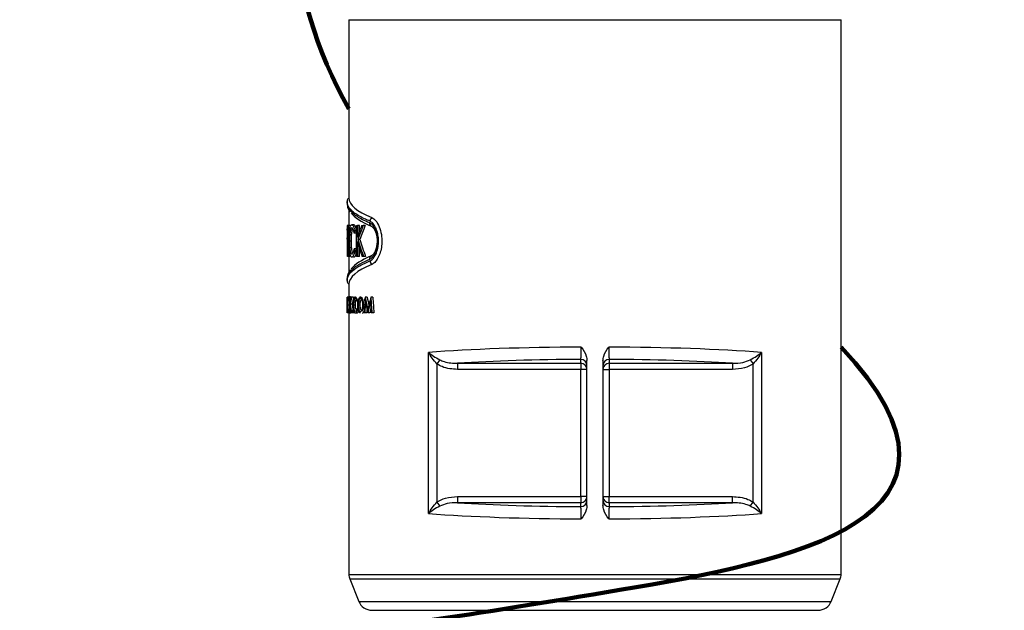
# Model space of a CAD drawing. Units: inches. Extents: x 3 to 14.5, y 1.8 to 9.7.
# Drawn here: x 9.7 to 12.3, y 4.3 to 5.9 of the extents above; entities that cross this region are included whole.
import ezdxf

# ---------------------------------------------------------------- set-up
doc = ezdxf.new("R2010")
doc.units = ezdxf.units.IN
doc.header["$MEASUREMENT"] = 0
doc.layers.add('DIMENSIONS', color=7, linetype='Continuous')
doc.styles.add('SLDTEXTSTYLE0', font='TXT', dxfattribs={"width": 0.7})
doc.dimstyles.new('SLDDIMSTYLE2', dxfattribs={"dimtxt": 0.125, "dimasz": 0.18, "dimexe": 0, "dimexo": 0.0625, "dimgap": 0.03125, "dimtad": 0, "dimtih": 1, "dimtoh": 1, "dimlfac": 3, "dimrnd": 1e-09, "dimzin": 12, "dimdsep": 46, "dimtxsty": 'SLDTEXTSTYLE0', "dimsah": 1, "dimcen": 0.09, "dimadec": 0, "dimazin": 3, "dimtfac": 1, "dimtofl": 0, "dimtmove": 0, "dimatfit": 3, "dimfxl": 0, "dimfrac": 2, "dimtolj": 1, "dimtzin": 12, "dimarcsym": 0})

# ---------------------------------------------------------------- blocks, each defined once
blk = doc.blocks.new('_D_4')
at = {"layer": 'DIMENSIONS'}
for p, q in [((10.8091, 8.1918), (7.9988, 8.1918)), ((8.0588, 8.1918), (8.0588, 5.8511)), ((8.0588, 2.5493), (8.0588, 5.4462)), ((10.5896, 2.5493), (7.9988, 2.5493))]:
    blk.add_line(p, q, dxfattribs=at)
for points in [[(8.0588, 8.1918), (8.0328, 8.0118), (8.0848, 8.0118)], [(8.0588, 2.5493), (8.0848, 2.7293), (8.0328, 2.7293)]]:
    blk.add_solid(points, dxfattribs=at)
at = {"layer": 'DIMENSIONS', "char_height": 0.125, "attachment_point": 1, "style": 'SLDTEXTSTYLE0'}
for s, insert in [('17"', (7.8955, 5.8098)), ('430mm', (7.6982, 5.6074))]:
    blk.add_mtext(s, dxfattribs=dict(at, insert=insert))

msp = doc.modelspace()

# ---------------------------------------------------------------- linework, layer by layer
at = {"color": 7, "linetype": 'Continuous', "lineweight": 25}
for p, q in [((10.57119375, 5.85484804), (10.57119375, 5.37255101)), ((11.90452709, 4.35386378), (11.90452709, 5.85484804)), ((10.56619375, 5.36280397), (10.56619375, 5.35854784)), ((10.57119375, 5.3401921), (10.57119375, 5.29767176)), ((10.56619375, 5.29767176), (10.56619375, 5.28912475)), ((10.56619375, 5.29767176), (10.56624478, 5.29767176)), ((10.56635476, 5.28912475), (10.56619438, 5.28912475)), ((10.56619438, 5.28912475), (10.56619438, 5.26134697)), ((10.56907207, 5.29767176), (10.56624478, 5.29767176)), ((10.56907207, 5.29653661), (10.56674307, 5.29653661)), ((10.56907207, 5.21433843), (10.56907207, 5.29767176)), ((10.56907207, 5.29767176), (10.56980888, 5.29767176)), ((10.56980888, 5.29767176), (10.56980888, 5.21433843)), ((10.57483614, 5.29767176), (10.56980888, 5.29767176)), ((10.58429682, 5.29980851), (10.57919735, 5.29980851)), ((10.59216761, 5.28238063), (10.58751356, 5.28238063)), ((10.59216761, 5.21433843), (10.59216761, 5.29767176)), ((10.59216761, 5.29767176), (10.59435711, 5.29767176)), ((10.59435711, 5.29767176), (10.59435711, 5.26593765)), ((10.59957769, 5.29767176), (10.59435711, 5.29767176)), ((10.59957769, 5.28115979), (10.59957769, 5.29767176)), ((10.60578586, 5.29767176), (10.60972235, 5.29767176)), ((10.61507172, 5.29767176), (10.60972235, 5.29767176)), ((10.56619375, 5.26133993), (10.56619375, 5.25279996)), ((10.56907207, 5.2753861), (10.56763338, 5.2753861)), ((10.57787771, 5.25592163), (10.57282745, 5.25592163)), ((10.59101132, 5.27737261), (10.58585933, 5.27737261)), ((10.59435711, 5.25455277), (10.59435711, 5.21433843)), ((10.60093863, 5.2602786), (10.59570698, 5.2602786)), ((10.56621355, 5.25279996), (10.56619377, 5.25279996)), ((10.56619438, 5.25279996), (10.56619438, 5.21433843)), ((10.56907207, 5.25279996), (10.56634825, 5.25279996)), ((10.59101132, 5.23463757), (10.58585933, 5.23463757)), ((10.59216761, 5.22967964), (10.58751356, 5.22967964)), ((10.59957769, 5.21433843), (10.59957769, 5.23721268)), ((10.56770429, 5.21433843), (10.56714705, 5.21433843)), ((10.56907207, 5.21433843), (10.56770429, 5.21433843)), ((10.56980888, 5.21433843), (10.56907207, 5.21433843)), ((10.57483614, 5.21433843), (10.56980888, 5.21433843)), ((10.57119375, 5.21433843), (10.57119375, 5.17064549)), ((10.59435711, 5.21433843), (10.59216761, 5.21433843)), ((10.59957769, 5.21433843), (10.59435711, 5.21433843)), ((10.61094543, 5.21433843), (10.6072036, 5.21433843)), ((10.61630533, 5.21433843), (10.61094543, 5.21433843)), ((10.56619375, 5.15322084), (10.56619375, 5.14896471)), ((10.57119375, 5.13921767), (10.57119375, 5.10473114)), ((10.56620987, 5.0619961), (10.56620987, 5.10366277)), ((10.56620987, 5.10366277), (10.5663194, 5.10366277)), ((10.56638926, 5.09938926), (10.56624619, 5.09938926)), ((10.56624619, 5.09938926), (10.56624619, 5.08550037)), ((10.56738048, 5.10366277), (10.5663194, 5.10366277)), ((10.56738048, 5.10309519), (10.56656842, 5.10309519)), ((10.56738048, 5.0619961), (10.56738048, 5.10366277)), ((10.56738048, 5.10366277), (10.56761352, 5.10366277)), ((10.56761352, 5.10366277), (10.56761352, 5.0619961)), ((10.56996396, 5.10366277), (10.56761352, 5.10366277)), ((10.57538245, 5.10473114), (10.57035107, 5.10473114)), ((10.57388292, 5.0960172), (10.5726346, 5.0960172)), ((10.57388292, 5.0619961), (10.57388292, 5.10366277)), ((10.57388292, 5.10366277), (10.57446443, 5.10366277)), ((10.57446443, 5.10366277), (10.57446443, 5.08779571)), ((10.57744982, 5.10366277), (10.57446443, 5.10366277)), ((10.57744982, 5.10366277), (10.57846104, 5.10366277)), ((10.58355478, 5.10366277), (10.57846104, 5.10366277)), ((10.59677625, 5.0960172), (10.59347492, 5.0960172)), ((10.61510017, 5.10366277), (10.61531626, 5.10366277)), ((10.62071411, 5.10366277), (10.61531626, 5.10366277)), ((10.63036423, 5.10366277), (10.6306204, 5.10366277)), ((10.63615552, 5.10366277), (10.6306204, 5.10366277)), ((10.56543104, 5.0854419), (10.56738048, 5.0854419)), ((10.56620987, 5.07382336), (10.56620504, 5.07382336)), ((10.56629102, 5.08122687), (10.56624619, 5.08122687)), ((10.56624619, 5.08122687), (10.56624619, 5.0619961)), ((10.56738048, 5.08122687), (10.56638565, 5.08122687)), ((10.56738048, 5.09251994), (10.5669016, 5.09251994)), ((10.57354444, 5.0827877), (10.56852688, 5.0827877)), ((10.57388292, 5.09351319), (10.57218639, 5.09351319)), ((10.57388292, 5.07214567), (10.57218639, 5.07214567)), ((10.57388292, 5.06966671), (10.5726346, 5.06966671)), ((10.57446443, 5.08210327), (10.57446443, 5.0619961)), ((10.57988683, 5.08496619), (10.57482127, 5.08496619)), ((10.58409406, 5.06840636), (10.58062151, 5.06840636)), ((10.58889921, 5.0827877), (10.58376385, 5.0827877)), ((10.596351, 5.09351319), (10.59252182, 5.09351319)), ((10.59772743, 5.07214567), (10.59252182, 5.07214567)), ((10.59683964, 5.06966671), (10.59347492, 5.06966671)), ((10.60178521, 5.0826625), (10.59654666, 5.0826625)), ((10.61399696, 5.08284613), (10.61041952, 5.08284613)), ((10.56624619, 5.0619961), (10.56620987, 5.0619961)), ((10.56692636, 5.0619961), (10.56672618, 5.0619961)), ((10.56738048, 5.0619961), (10.56692636, 5.0619961)), ((10.56761352, 5.0619961), (10.56738048, 5.0619961)), ((10.56997923, 5.0619961), (10.56761352, 5.0619961)), ((10.57538809, 5.06092772), (10.57035667, 5.06092772)), ((10.57119375, 5.06092772), (10.57119375, 4.35386378)), ((10.57446443, 5.0619961), (10.57388292, 5.0619961)), ((10.57781494, 5.0619961), (10.57446443, 5.0619961)), ((10.57538809, 5.06092772), (10.57634394, 5.06223185)), ((10.57877362, 5.0619961), (10.57781494, 5.0619961)), ((10.58025534, 5.0619961), (10.57877362, 5.0619961)), ((10.58573212, 5.06146191), (10.58062151, 5.06146191)), ((10.58647905, 5.06493413), (10.58136263, 5.06493413)), ((10.59359138, 5.06092772), (10.58841892, 5.06092772)), ((10.61440156, 5.0619961), (10.61290604, 5.0619961)), ((10.61979143, 5.0619961), (10.61440156, 5.0619961)), ((10.62276092, 5.0619961), (10.62239185, 5.0619961)), ((10.62822469, 5.0619961), (10.62276092, 5.0619961)), ((10.63326727, 5.0619961), (10.63146398, 5.0619961)), ((10.63882686, 5.0619961), (10.63326727, 5.0619961)), ((10.78715051, 4.51841897), (10.78715051, 4.95450772)), ((11.19952709, 4.9252944), (11.19952709, 4.93578108)), ((11.27619375, 4.93578108), (11.27619375, 4.9252944)), ((11.68857034, 4.95450772), (11.68857034, 4.51841897)), ((10.81725884, 4.934378), (10.809686, 4.923444)), ((10.809686, 4.923444), (10.809686, 4.54948269)), ((10.86550209, 4.9252944), (11.19952709, 4.9252944)), ((10.86550209, 4.9252944), (10.86550209, 4.90869116)), ((11.19952709, 4.90869116), (10.86550209, 4.90869116)), ((11.19952709, 4.9252944), (11.19952709, 4.90869116)), ((11.19952709, 4.56423553), (11.19952709, 4.90869116)), ((11.21619375, 4.90869116), (11.19952709, 4.90869116)), ((11.21619375, 4.54051297), (11.21619375, 4.93241372)), ((11.25952709, 4.93241372), (11.25952709, 4.54051297)), ((11.25952709, 4.90869116), (11.27619375, 4.90869116)), ((11.27619375, 4.9252944), (11.61021875, 4.9252944)), ((11.27619375, 4.9252944), (11.27619375, 4.90869116)), ((11.27619375, 4.90869116), (11.27619375, 4.56423553)), ((11.61021875, 4.90869116), (11.27619375, 4.90869116)), ((11.61021875, 4.9252944), (11.61021875, 4.90869116)), ((11.658462, 4.934378), (11.66603484, 4.923444)), ((11.66603484, 4.54948269), (11.66603484, 4.923444)), ((10.86550209, 4.56423553), (10.86550209, 4.54763229)), ((10.86550209, 4.56423553), (11.19952709, 4.56423553)), ((11.19952709, 4.56423553), (11.19952709, 4.54763229)), ((11.21619375, 4.56423553), (11.19952709, 4.56423553)), ((11.25952709, 4.56423553), (11.27619375, 4.56423553)), ((11.27619375, 4.54763229), (11.27619375, 4.56423553)), ((11.27619375, 4.56423553), (11.61021875, 4.56423553)), ((11.61021875, 4.54763229), (11.61021875, 4.56423553)), ((10.809686, 4.54948269), (10.81725884, 4.53854869)), ((11.19952709, 4.54763229), (10.86550209, 4.54763229)), ((11.19952709, 4.53714561), (11.19952709, 4.54763229)), ((11.27619375, 4.54763229), (11.27619375, 4.53714561)), ((11.61021875, 4.54763229), (11.27619375, 4.54763229)), ((11.658462, 4.53854869), (11.66603484, 4.54948269)), ((10.57357786, 4.34148409), (10.59786042, 4.2807777)), ((11.87786042, 4.2807777), (11.90214298, 4.34148409)), ((10.63345203, 4.25668101), (11.23786042, 4.25668101)), ((11.23786042, 4.25668101), (11.84226881, 4.25668101))]:
    msp.add_line(p, q, dxfattribs=at)
at = {"color": 8, "linetype": 'Continuous', "lineweight": 25}
for p, q in [((10.57119375, 5.85484804), (11.90452709, 5.85484804)), ((10.57119375, 4.35386378), (11.90452709, 4.35386378)), ((10.57357786, 4.34148409), (11.90214298, 4.34148409)), ((10.59786042, 4.2807777), (11.87786042, 4.2807777))]:
    msp.add_line(p, q, dxfattribs=at)
at = {"color": 7, "linetype": 'Continuous', "lineweight": 25}
for centre, radius, start, end in [((10.6408114, 5.30886499), 0.01281488, 126.11218448, 175.88916693), ((10.63828985, 5.30467827), 0.01094438, 174.50118926, 230.00409365), ((10.63828985, 5.20709041), 0.01094438, 129.99590635, 185.49881074), ((10.6408114, 5.20290369), 0.01281488, 184.11083307, 233.88781552), ((11.19955874, 4.91914607), 0.01663505, 0.10942975, 90.10901334), ((11.2761621, 4.91914607), 0.01663505, 89.89098666, 179.89057025), ((11.19955874, 4.90865939), 0.01663505, 0.10942975, 90.10901334), ((11.2761621, 4.90865939), 0.01663505, 89.89098666, 179.89057025), ((11.19955874, 4.5642673), 0.01663505, 269.89098666, 359.89057025), ((11.2761621, 4.5642673), 0.01663505, 180.10942975, 270.10901334), ((11.19955874, 4.55378062), 0.01663505, 269.89098666, 359.89057025), ((11.2761621, 4.55378062), 0.01663505, 180.10942975, 270.10901334), ((10.60452709, 4.35386378), 0.03333333, 180, 201.80140949), ((11.87119375, 4.35386378), 0.03333333, 338.19859051, 0), ((10.63345203, 4.29501434), 0.03833333, 201.80140949, 270), ((11.84226881, 4.29501434), 0.03833333, 270, 338.19859051)]:
    msp.add_arc(centre, radius, start, end, dxfattribs=at)
for centre, major_axis, ratio, start_param, end_param in [((11.23786042, 5.37255101), (0.66666667, 0), 0.1898702223, 3.1415926536, 3.5765154915), ((11.23786042, 5.34880081), (0.66666667, 0), 0.1898702223, 3.2740168489, 3.5693284022), ((11.23786042, 5.15389791), (0.67166667, 0), 0.7653061224, 2.8889624922, 2.8990116474), ((11.23786042, 5.09012782), (0.67166667, 0), 0.9135031235, 2.7965290244, 2.8509832946), ((11.23786042, 5.08046324), (0.67166667, 0), 0.9131675499, 2.7796004327, 2.8440496966), ((11.23786042, 5.08046324), (0.66666667, 0), 0.9131675499, 2.7767588072, 2.841749037), ((11.23786042, 5.26133993), (0.67166667, 0), 0.0076586433, 3.1402239232, 3.1629417921), ((11.23786042, 5.15389791), (0.66666667, 0), 0.7653061224, 2.8900886226, 2.8971553149), ((11.23786042, 5.45482417), (0, 0.69893952), 0.9609796596, 1.8614056858, 1.9220469211), ((11.23786042, 5.46515836), (0, 0.69883806), 0.961119186, 1.8683392838, 1.9378960947), ((11.23786042, 5.46515836), (0, 0.69363579), 0.961119186, 1.8706399434, 1.9407816773), ((11.23786042, 5.25927863), (0, 0.84379498), 0.7960069444, 1.5784744051, 1.6240811566), ((11.23786042, 5.27089678), (0, 0.84379498), 0.7960069444, 1.5922449028, 1.6378751667), ((11.23786042, 5.35687753), (0.67166667, 0), 0.7576530612, 3.3841736598, 3.3942228149), ((11.23786042, 5.35687753), (0.66666667, 0), 0.7576530612, 3.3860299923, 3.3930966846), ((11.23786042, 5.16296787), (0.66666667, 0), 0.1898702223, 2.713856905, 3.0018537827), ((11.23786042, 5.13921767), (0.66666667, 0), 0.1898702223, 2.7066698157, 3.1415926536), ((11.23786042, 5.0250014), (0.67166667, 0), 0.7653061224, 3.002994543, 3.0079113594), ((11.23786042, 4.99180453), (0.67166667, 0), 0.9135031235, 2.9582600496, 2.9845002288), ((11.23786042, 4.98697521), (0.67166667, 0), 0.9131675499, 2.9501778186, 2.9811399988), ((11.23786042, 4.98697521), (0.66666667, 0), 0.9131675499, 2.9487242078, 2.9799260497), ((11.23786042, 4.95100546), (0.67166667, 0), 0.7653061224, 2.8556028261, 2.8606766162), ((11.23786042, 3.19771557), (0, 5.08795144), 0.1320112179, 1.1868308789, 1.1956476895), ((11.23786042, 5.60476315), (0, 1.3348601), 0.5031738281, 1.9556196983, 1.9834123058), ((11.23786042, 5.60476315), (0, 1.32492318), 0.5031738281, 1.9586591969, 1.976522909), ((11.23786042, 4.53288454), (0, 1.33810636), 0.501953125, 1.1301140087, 1.1581803478), ((11.23786042, 7.26495367), (0, 5.0572549), 0.1328125, 2.0123719001, 2.0215048662), ((11.23786042, 7.26495367), (0, 5.01960784), 0.1328125, 2.0159201838, 2.0251375365), ((11.23786042, 5.08556465), (0.67166667, 0), 0.0076586433, 3.1540876701, 3.1654477308), ((11.23786042, 5.09558662), (0, 0.84379498), 0.7960069444, 1.5878152062, 1.6106157143), ((11.23786042, 5.1013957), (0, 0.84379498), 0.7960069444, 1.5947011255, 1.6175066406), ((11.23786042, 5.13997235), (0.67166667, 0), 0.7576530612, 3.2752739477, 3.2801907642), ((11.23786042, 5.19145033), (0, 0.69893952), 0.9609796596, 1.7278887516, 1.7570871868), ((11.23786042, 5.19661609), (0, 0.69883806), 0.961119186, 1.7312489816, 1.7646420759), ((11.23786042, 5.19661609), (0, 0.69363579), 0.961119186, 1.7324629307, 1.7567025887), ((11.23786042, 5.21322833), (0.67166667, 0), 0.7576530612, 3.422508691, 3.4275824811), ((11.23786042, 3.17618252), (0, 5.06918239), 0.1325, 1.1832229068, 1.1896170824), ((11.23786042, 5.59722163), (0, 1.33665008), 0.5025, 1.9583697468, 1.9827748256), ((11.23786042, 3.17618252), (0, 5.03144654), 0.1325, 1.1845512652, 1.1866094095), ((11.23786042, 4.52420504), (0, 1.33886053), 0.5016703786, 1.1328601319, 1.1574477041), ((11.23786042, 4.52420504), (0, 1.32889382), 0.5016703786, 1.144880336, 1.1541556848), ((11.23786042, 7.23240794), (0, 5.04733612), 0.1330734967, 2.0087325217, 2.015301679), ((11.23786042, 4.91367968), (0.66666667, 0), 0.0831142303, 1.6269233521, 2.3132052568), ((11.23786042, 4.91367968), (0.66666667, 0), 0.0831142303, 0.8283873968, 1.5146693015), ((11.23786042, 4.88047319), (0.63333333, 0), 0.0874886635, 1.6313596593, 2.1992989783), ((11.23786042, 4.88047319), (0.63333333, 0), 0.0874886635, 0.9422936752, 1.5102329942), ((11.23786042, 4.59245351), (0.63333333, 0), 0.0874886635, 4.0838863288, 4.6518256478), ((11.23786042, 4.59245351), (0.63333333, 0), 0.0874886635, 4.7729523129, 5.3408916319), ((11.23786042, 4.55924702), (0.66666667, 0), 0.0831142303, 3.9699800504, 4.6562619551), ((11.23786042, 4.55924702), (0.66666667, 0), 0.0831142303, 4.7685160057, 5.4547979104)]:
    msp.add_ellipse(centre, major_axis=major_axis, ratio=ratio, start_param=start_param, end_param=end_param, dxfattribs=at)
for points, knots in [([(10.57119375, 5.37255101), (10.57018636, 5.3716748), (10.56817208, 5.36992282), (10.56657067, 5.36643176), (10.56619785, 5.36398069), (10.5661939, 5.36284722), (10.56619375, 5.36280397)], [0, 0, 0, 0, 0.3500673599, 0.6999603389, 0.9885508356, 1, 1, 1, 1]), ([(10.62802949, 5.30978364), (10.62393776, 5.31151526), (10.60714117, 5.31862358), (10.59194652, 5.32745455), (10.57763752, 5.33895218), (10.56840186, 5.34929353), (10.56693249, 5.358284), (10.56619375, 5.36280397)], [0, 0, 0, 0, 0.1038388353, 0.426259853, 0.5066843765, 0.7519849218, 1, 1, 1, 1]), ([(10.56619375, 5.35854784), (10.56692876, 5.35404169), (10.56840703, 5.34497879), (10.57774758, 5.33455824), (10.592262, 5.3229678), (10.60727472, 5.31428643), (10.62367136, 5.30731139), (10.62739584, 5.30572702)], [0, 0, 0, 0, 0.24850546, 0.4998024567, 0.5806454632, 0.9047439412, 1, 1, 1, 1]), ([(10.56619375, 5.35854784), (10.56619397, 5.35850462), (10.56619963, 5.35737193), (10.5662441, 5.35600874), (10.56681004, 5.35488848), (10.56688348, 5.35474313)], [0, 0, 0, 0, 0.0333729569, 0.8745800099, 1, 1, 1, 1]), ([(10.56673938, 5.35801237), (10.56673204, 5.35564881), (10.56671213, 5.34922932), (10.56984781, 5.34132465), (10.57367592, 5.33641964), (10.57487301, 5.3348858)], [0, 0, 0, 0, 0.2859767828, 0.7767181937, 1, 1, 1, 1]), ([(10.62802949, 5.20198504), (10.62895726, 5.20242919), (10.63297896, 5.20435448), (10.64006584, 5.21173712), (10.64734156, 5.22668627), (10.65024314, 5.23992923), (10.65112973, 5.24846579), (10.65162139, 5.25627924), (10.65091104, 5.26907587), (10.64743338, 5.28403886), (10.64167357, 5.29702775), (10.63482497, 5.30601729), (10.63006348, 5.30865631), (10.62802949, 5.30978364)], [0, 0, 0, 0, 0.0417563381, 0.1810053897, 0.3200191934, 0.4341947829, 0.4444597415, 0.4825457239, 0.5805007765, 0.6791316589, 0.7864173039, 0.9087626735, 1, 1, 1, 1]), ([(10.63325872, 5.31921767), (10.63687219, 5.31694068), (10.64410597, 5.31238237), (10.65364056, 5.29583505), (10.65964633, 5.27493286), (10.66109511, 5.25319769), (10.65878996, 5.23364786), (10.65360883, 5.21657195), (10.64588413, 5.20242559), (10.63861924, 5.19511232), (10.6342965, 5.19304687), (10.63325872, 5.19255101)], [0, 0, 0, 0, 0.1377358543, 0.2757326592, 0.4048613734, 0.5169551628, 0.618361977, 0.7209105174, 0.8334967792, 0.9600268897, 1, 1, 1, 1]), ([(10.56624478, 5.29767176), (10.56626763, 5.29766608), (10.56631335, 5.29765473), (10.56645717, 5.29751005), (10.56662876, 5.29692581), (10.56674307, 5.29653661)], [0, 0, 0, 0, 0.2502655186, 0.5005625937, 1, 1, 1, 1]), ([(10.56718481, 5.2754028), (10.56717617, 5.27694925), (10.56715882, 5.28005118), (10.56702345, 5.28404544), (10.56685497, 5.28701679), (10.56658585, 5.28909176), (10.56645074, 5.28911105), (10.56635476, 5.28912475)], [0, 0, 0, 0, 0.1581708829, 0.3172642845, 0.4751285277, 0.6271091171, 1, 1, 1, 1]), ([(10.56674307, 5.29653661), (10.56685276, 5.29572424), (10.56707278, 5.29409483), (10.56740252, 5.28857957), (10.56760664, 5.2819954), (10.56762504, 5.27744613), (10.56763338, 5.2753861)], [0, 0, 0, 0, 0.2667695281, 0.5350783236, 0.7894712141, 1, 1, 1, 1]), ([(10.57181133, 5.2564892), (10.57186788, 5.26161175), (10.57198146, 5.2719002), (10.57308115, 5.28483036), (10.57478801, 5.29437381), (10.57689074, 5.29920695), (10.57852117, 5.29963217), (10.57919735, 5.29980851)], [0, 0, 0, 0, 0.2181711609, 0.43818868, 0.6344411899, 0.8483952106, 1, 1, 1, 1]), ([(10.57910418, 5.2912615), (10.57822637, 5.29082375), (10.57646649, 5.28994611), (10.57450493, 5.28284425), (10.57329506, 5.27282168), (10.57286882, 5.26325082), (10.57283757, 5.2577142), (10.57282745, 5.25592163)], [0, 0, 0, 0, 0.2424271216, 0.4860257377, 0.7094555573, 0.9059316417, 1, 1, 1, 1]), ([(10.57787771, 5.25592163), (10.57792711, 5.25998225), (10.57802617, 5.26812481), (10.57894868, 5.27856489), (10.58037702, 5.28632797), (10.58167549, 5.28882173), (10.58234108, 5.29010003)], [0, 0, 0, 0, 0.25559378035, 0.51252824571, 0.75012214827, 1, 1, 1, 1]), ([(10.58585933, 5.27737261), (10.58510885, 5.28048452), (10.58360586, 5.28671674), (10.58111494, 5.29072752), (10.57967145, 5.29111086), (10.57910418, 5.2912615)], [0, 0, 0, 0, 0.3770953094, 0.7552104259, 1, 1, 1, 1]), ([(10.57919735, 5.29980851), (10.58054972, 5.29914934), (10.58289581, 5.29800582), (10.58584771, 5.29029426), (10.58706831, 5.28449578), (10.58751356, 5.28238063)], [0, 0, 0, 0, 0.4636590191, 0.8043550892, 1, 1, 1, 1]), ([(10.59267876, 5.28238063), (10.59183145, 5.28603006), (10.59013597, 5.29333268), (10.58703578, 5.29894588), (10.58516318, 5.29953565), (10.58429682, 5.29980851)], [0, 0, 0, 0, 0.34929562566, 0.69894968031, 1, 1, 1, 1]), ([(10.62739584, 5.30572702), (10.63007361, 5.30402739), (10.63543966, 5.30062146), (10.64239903, 5.28820599), (10.64700659, 5.27199444), (10.64829602, 5.25439365), (10.64652328, 5.23799789), (10.64244257, 5.22401881), (10.63641504, 5.21290571), (10.63103848, 5.20772764), (10.62796183, 5.20630363), (10.62739584, 5.20604166)], [0, 0, 0, 0, 0.1328887684, 0.2662988228, 0.391855632, 0.5142691936, 0.6220396124, 0.7306454156, 0.8462724852, 0.9717200081, 1, 1, 1, 1]), ([(10.63125554, 5.29629389), (10.63347085, 5.29486308), (10.63790609, 5.29199849), (10.64355776, 5.28157376), (10.64709131, 5.26838371), (10.64800702, 5.25453298), (10.64670027, 5.24185668), (10.64361964, 5.23076258), (10.63897515, 5.22170015), (10.63455655, 5.2170832), (10.63189292, 5.21578535), (10.63125554, 5.21547479)], [0, 0, 0, 0, 0.1362980223, 0.2728799837, 0.4005380358, 0.5135487766, 0.6175959833, 0.722326722, 0.8353900141, 0.9606103581, 1, 1, 1, 1]), ([(10.56634682, 5.26123012), (10.56645634, 5.26124539), (10.56660873, 5.26126663), (10.56690643, 5.26424678), (10.56706913, 5.26764463), (10.56716956, 5.27156397), (10.56718007, 5.27420814), (10.56718481, 5.2754028)], [0, 0, 0, 0, 0.4111491454, 0.5720549803, 0.7341605597, 0.8798910966, 1, 1, 1, 1]), ([(10.56763338, 5.2753861), (10.56761699, 5.27259087), (10.56758728, 5.26752159), (10.56734954, 5.26105164), (10.56705848, 5.2566196), (10.56665647, 5.25318688), (10.56647145, 5.25295462), (10.56634825, 5.25279996)], [0, 0, 0, 0, 0.1975235083, 0.3582174076, 0.5191659812, 0.6798119046, 1, 1, 1, 1]), ([(10.57327206, 5.22677499), (10.57303602, 5.2289069), (10.57238988, 5.23474291), (10.57189144, 5.24510549), (10.5718349, 5.25314062), (10.57181133, 5.2564892)], [0, 0, 0, 0, 0.2513256375, 0.6879947318, 1, 1, 1, 1]), ([(10.57282745, 5.25592163), (10.57287678, 5.25177084), (10.57297585, 5.24343438), (10.57394072, 5.23299408), (10.57540446, 5.22533928), (10.57720121, 5.22128916), (10.57859627, 5.22091332), (10.57920735, 5.22074868)], [0, 0, 0, 0, 0.2141741737, 0.4301481233, 0.6220919924, 0.83446493, 1, 1, 1, 1]), ([(10.58159676, 5.22307486), (10.58096089, 5.22483262), (10.57968952, 5.22834707), (10.57845653, 5.23781581), (10.57792978, 5.24763858), (10.57789108, 5.25379411), (10.57787771, 5.25592163)], [0, 0, 0, 0, 0.2852947634, 0.570414597, 0.8515239098, 1, 1, 1, 1]), ([(10.57920735, 5.22074868), (10.57977493, 5.22090393), (10.58119892, 5.22129343), (10.5836275, 5.22553988), (10.58511149, 5.23158913), (10.58585933, 5.23463757)], [0, 0, 0, 0, 0.2474221634, 0.6207478834, 1, 1, 1, 1]), ([(10.58751356, 5.22967964), (10.5866303, 5.22589445), (10.58486178, 5.21831548), (10.58178355, 5.21293948), (10.57998029, 5.21242103), (10.57921736, 5.21220167)], [0, 0, 0, 0, 0.3653228767, 0.7314746857, 1, 1, 1, 1]), ([(10.58431699, 5.21220167), (10.58547889, 5.21269026), (10.58781188, 5.21367128), (10.59083171, 5.22111909), (10.59222002, 5.2275535), (10.59267876, 5.22967964)], [0, 0, 0, 0, 0.399156655, 0.8014615114, 1, 1, 1, 1]), ([(10.62739584, 5.20604166), (10.61806413, 5.20187011), (10.59929457, 5.19347956), (10.58474295, 5.18325533), (10.572331, 5.17157847), (10.5668201, 5.16253239), (10.56630939, 5.1549399), (10.56619375, 5.15322084)], [0, 0, 0, 0, 0.2487002367, 0.5002288804, 0.5810712067, 0.9051478869, 1, 1, 1, 1]), ([(10.56619375, 5.14896471), (10.56630025, 5.15061253), (10.56678632, 5.1581334), (10.57216714, 5.16710485), (10.58450723, 5.17880283), (10.59920854, 5.18917778), (10.6183851, 5.19769933), (10.62802949, 5.20198504)], [0, 0, 0, 0, 0.09045835531, 0.41286242797, 0.49328752575, 0.74516128744, 1, 1, 1, 1]), ([(10.57921736, 5.21220167), (10.57860125, 5.21234478), (10.57698629, 5.2127199), (10.57482175, 5.21683898), (10.57376389, 5.2236216), (10.57327206, 5.22677499)], [0, 0, 0, 0, 0.2481419325, 0.650443806, 1, 1, 1, 1]), ([(10.57563792, 5.17811095), (10.57518089, 5.1776198), (10.57162039, 5.17379356), (10.56857878, 5.16752582), (10.56767402, 5.16143344), (10.56737859, 5.15944409)], [0, 0, 0, 0, 0.0902297645, 0.7029321304, 1, 1, 1, 1]), ([(10.56619375, 5.14896471), (10.5661939, 5.14892146), (10.56619785, 5.14778799), (10.56657067, 5.14533692), (10.56817208, 5.14184586), (10.57018636, 5.14009388), (10.57119375, 5.13921767)], [0, 0, 0, 0, 0.0114491644, 0.3000396611, 0.6499326401, 1, 1, 1, 1]), ([(10.5663194, 5.10366277), (10.56633553, 5.10365993), (10.56636778, 5.10365425), (10.56644534, 5.10358194), (10.56651921, 5.1032898), (10.56656842, 5.10309519)], [0, 0, 0, 0, 0.25026959338, 0.50057074483, 1, 1, 1, 1]), ([(10.56674023, 5.09252829), (10.56673703, 5.09330186), (10.56673062, 5.09485353), (10.56667977, 5.09685139), (10.56661421, 5.09833668), (10.56650473, 5.09937268), (10.56643722, 5.09938238), (10.56638926, 5.09938926)], [0, 0, 0, 0, 0.1582626855, 0.3174494238, 0.4753392325, 0.6272528306, 1, 1, 1, 1]), ([(10.56656842, 5.10309519), (10.56661227, 5.10268921), (10.56670021, 5.10187488), (10.56682008, 5.09911829), (10.56689227, 5.0958265), (10.56689869, 5.09355131), (10.5669016, 5.09251994)], [0, 0, 0, 0, 0.2666585466, 0.5348592781, 0.7891449435, 1, 1, 1, 1]), ([(10.56822491, 5.08307149), (10.56824207, 5.08564494), (10.56827653, 5.09081368), (10.56860693, 5.09730686), (10.56911015, 5.10208115), (10.56971324, 5.10444351), (10.57016736, 5.10464829), (10.57035107, 5.10473114)], [0, 0, 0, 0, 0.2203054614, 0.4424814813, 0.6404339699, 0.8545322824, 1, 1, 1, 1]), ([(10.57032499, 5.10045764), (10.57007955, 5.10024103), (10.56958756, 5.09980683), (10.56902634, 5.09631087), (10.56867052, 5.09136115), (10.56853992, 5.08654885), (10.56853013, 5.08372482), (10.56852688, 5.0827877)], [0, 0, 0, 0, 0.239168264, 0.4794209015, 0.7020871435, 0.9011411231, 1, 1, 1, 1]), ([(10.57218639, 5.09351319), (10.57198413, 5.09505703), (10.57157895, 5.09814968), (10.57089147, 5.10018401), (10.57048644, 5.10037965), (10.57032499, 5.10045764)], [0, 0, 0, 0, 0.3747900574, 0.7507894759, 1, 1, 1, 1]), ([(10.57035107, 5.10473114), (10.57073374, 5.10439103), (10.57139065, 5.10380715), (10.5721931, 5.09990457), (10.57251701, 5.09705259), (10.5726346, 5.0960172)], [0, 0, 0, 0, 0.4705469733, 0.8077853228, 1, 1, 1, 1]), ([(10.5762122, 5.10366277), (10.57618196, 5.10377179), (10.57590566, 5.10476803), (10.57562891, 5.10474852), (10.57538245, 5.10473114)], [0, 0, 0, 0, 0.1094312127, 1, 1, 1, 1]), ([(10.5829026, 5.08307149), (10.58295151, 5.0855999), (10.58304972, 5.09067755), (10.58395571, 5.09707274), (10.58526591, 5.10186128), (10.58680471, 5.10440293), (10.58792614, 5.10463283), (10.58840571, 5.10473114)], [0, 0, 0, 0, 0.2136251721, 0.4290107889, 0.6225307951, 0.8385801239, 1, 1, 1, 1]), ([(10.58834411, 5.10045764), (10.58774201, 5.10023158), (10.58653484, 5.09977835), (10.58506051, 5.09611913), (10.58411805, 5.09098796), (10.58379277, 5.0862497), (10.58377059, 5.08359458), (10.58376385, 5.0827877)], [0, 0, 0, 0, 0.2479143691, 0.4970487619, 0.7235075191, 0.9159745993, 1, 1, 1, 1]), ([(10.59252182, 5.09351319), (10.59207908, 5.0950726), (10.59119257, 5.09819499), (10.58965736, 5.10019046), (10.58871587, 5.100382), (10.58834411, 5.10045764)], [0, 0, 0, 0, 0.3764603832, 0.75378531, 1, 1, 1, 1]), ([(10.58840571, 5.10473114), (10.58926209, 5.10441215), (10.5907538, 5.1038565), (10.5925003, 5.10004496), (10.59321117, 5.09710717), (10.59347492, 5.0960172)], [0, 0, 0, 0, 0.4588240892, 0.7992135819, 1, 1, 1, 1]), ([(10.58889921, 5.0827877), (10.58893842, 5.08479764), (10.58901703, 5.08882788), (10.58975392, 5.09390305), (10.59048505, 5.0969283), (10.5909874, 5.09774858), (10.5910637, 5.09787317)], [0, 0, 0, 0, 0.3213680278, 0.64439198173, 0.94598610582, 1, 1, 1, 1]), ([(10.5953946, 5.08264581), (10.59546691, 5.08517881), (10.59561177, 5.09025304), (10.59678099, 5.09693439), (10.59850721, 5.1017586), (10.60046477, 5.10435701), (10.60181212, 5.10461836), (10.60239353, 5.10473114)], [0, 0, 0, 0, 0.2151919282, 0.4310820079, 0.642985715, 0.8459419987, 1, 1, 1, 1]), ([(10.60245642, 5.10045764), (10.60171071, 5.10022146), (10.60021768, 5.0997486), (10.59833131, 5.09618732), (10.59705107, 5.0910704), (10.59658463, 5.08619519), (10.59655505, 5.08344374), (10.59654666, 5.0826625)], [0, 0, 0, 0, 0.2406061978, 0.4817358419, 0.7137203464, 0.9187151936, 1, 1, 1, 1]), ([(10.60178521, 5.0826625), (10.60183718, 5.08461787), (10.60194137, 5.08853861), (10.60285699, 5.09358067), (10.60397257, 5.09703735), (10.60484587, 5.09814095), (10.60517431, 5.09855601)], [0, 0, 0, 0, 0.28317463121, 0.56779587119, 0.83745059695, 1, 1, 1, 1]), ([(10.60239353, 5.10473114), (10.60351047, 5.10440562), (10.60565076, 5.10378186), (10.60830262, 5.09830311), (10.60997549, 5.09157786), (10.61039209, 5.08611136), (10.61041574, 5.0832962), (10.61041952, 5.08284613)], [0, 0, 0, 0, 0.2829059007, 0.542105927, 0.7630431184, 0.9621167117, 1, 1, 1, 1]), ([(10.60900376, 5.08285447), (10.60894397, 5.08475198), (10.60882411, 5.08855546), (10.60778763, 5.09353822), (10.60628265, 5.09732197), (10.60445377, 5.0999376), (10.60312462, 5.10028366), (10.60245642, 5.10045764)], [0, 0, 0, 0, 0.1950647831, 0.391000644, 0.5804925708, 0.7891004097, 1, 1, 1, 1]), ([(10.61457793, 5.09374527), (10.61439545, 5.09473714), (10.61392945, 5.09727009), (10.61311642, 5.09893777), (10.61262175, 5.09995242)], [0, 0, 0, 0, 0.3915841327, 1, 1, 1, 1]), ([(10.56638486, 5.08544195), (10.56643946, 5.08544952), (10.56651542, 5.08546005), (10.56663462, 5.08695007), (10.56669707, 5.08864837), (10.56673457, 5.0906079), (10.56673847, 5.09193031), (10.56674023, 5.09252829)], [0, 0, 0, 0, 0.4111861983, 0.5720259327, 0.7340648485, 0.8797478638, 1, 1, 1, 1]), ([(10.5669016, 5.09251994), (10.56689589, 5.09112124), (10.56688552, 5.08858579), (10.5668011, 5.08535014), (10.56669369, 5.08313481), (10.56653737, 5.08142004), (10.5664463, 5.08130408), (10.56638565, 5.08122687)], [0, 0, 0, 0, 0.1977121882, 0.3583962864, 0.5193382289, 0.6799300903, 1, 1, 1, 1]), ([(10.56865772, 5.06821438), (10.56858809, 5.06928316), (10.56839702, 5.0722158), (10.56824863, 5.07739849), (10.56823185, 5.08141089), (10.56822491, 5.08307149)], [0, 0, 0, 0, 0.2515526311, 0.6902419515, 1, 1, 1, 1]), ([(10.56852688, 5.0827877), (10.56854165, 5.08070075), (10.5685713, 5.07650924), (10.56885803, 5.07126426), (10.56928667, 5.06743601), (10.56979976, 5.06545961), (10.57018781, 5.06527867), (10.57035387, 5.06520123)], [0, 0, 0, 0, 0.2165291966, 0.4348863048, 0.6284651701, 0.841000583, 1, 1, 1, 1]), ([(10.57035667, 5.06092772), (10.57018149, 5.06100115), (10.56972801, 5.06119121), (10.56910897, 5.06326473), (10.56880197, 5.06663207), (10.56865772, 5.06821438)], [0, 0, 0, 0, 0.2502100942, 0.6476757073, 1, 1, 1, 1]), ([(10.57035387, 5.06520123), (10.57051459, 5.06528094), (10.57091016, 5.06547713), (10.57157991, 5.06760796), (10.57198129, 5.07061109), (10.57218639, 5.07214567)], [0, 0, 0, 0, 0.2507362267, 0.6171285674, 1, 1, 1, 1]), ([(10.5726346, 5.06966671), (10.57239814, 5.06779043), (10.57192458, 5.06403274), (10.57107874, 5.06130566), (10.5705734, 5.06104116), (10.57035667, 5.06092772)], [0, 0, 0, 0, 0.36288277106, 0.72676051066, 1, 1, 1, 1]), ([(10.57354444, 5.0827877), (10.57355616, 5.08485244), (10.57357842, 5.08877273), (10.57377526, 5.09199027), (10.57386843, 5.09351319)], [0, 0, 0, 0, 0.5266800205, 1, 1, 1, 1]), ([(10.573884, 5.07214567), (10.57383617, 5.07269082), (10.57366024, 5.07469605), (10.57356388, 5.07860531), (10.57354949, 5.08170096), (10.57354444, 5.0827877)], [0, 0, 0, 0, 0.1950375097, 0.7174135367, 1, 1, 1, 1]), ([(10.57989955, 5.06493413), (10.57990809, 5.06536731), (10.57992527, 5.06623849), (10.58007336, 5.06730425), (10.58027067, 5.06807316), (10.58046512, 5.06836705), (10.58058507, 5.0683972), (10.58062151, 5.06840636)], [0, 0, 0, 0, 0.2342773347, 0.47117469325, 0.68157855039, 0.90325421177, 1, 1, 1, 1]), ([(10.58062151, 5.06840636), (10.58072957, 5.06834964), (10.58093571, 5.06824145), (10.58117164, 5.06734913), (10.58132783, 5.06629845), (10.58135648, 5.06543671), (10.58136194, 5.06499029), (10.58136263, 5.06493413)], [0, 0, 0, 0, 0.281147313, 0.536347117, 0.7556688424, 0.9692658337, 1, 1, 1, 1]), ([(10.58412608, 5.06821438), (10.58393468, 5.06927317), (10.58341311, 5.07215846), (10.58297371, 5.07733533), (10.58292373, 5.08136691), (10.5829026, 5.08307149)], [0, 0, 0, 0, 0.2507059374, 0.6831950023, 1, 1, 1, 1]), ([(10.58376385, 5.0827877), (10.58380391, 5.08073886), (10.58388436, 5.07662436), (10.58464091, 5.0714576), (10.58573001, 5.06761884), (10.58702559, 5.0654942), (10.58798131, 5.06529229), (10.58841232, 5.06520123)], [0, 0, 0, 0, 0.20970424025, 0.42113145435, 0.6107179056, 0.82444052162, 1, 1, 1, 1]), ([(10.58841892, 5.06092772), (10.58759517, 5.06119479), (10.58636413, 5.06159389), (10.5849557, 5.06468118), (10.58440799, 5.06701377), (10.58412608, 5.06821438)], [0, 0, 0, 0, 0.49533061309, 0.74023952435, 1, 1, 1, 1]), ([(10.58841232, 5.06520123), (10.58916721, 5.06551189), (10.59057111, 5.06608963), (10.59188855, 5.06972173), (10.59244014, 5.07183303), (10.59252182, 5.07214567)], [0, 0, 0, 0, 0.4977243276, 0.9256237322, 1, 1, 1, 1]), ([(10.59347492, 5.06966671), (10.59296592, 5.06777077), (10.59194697, 5.06397533), (10.59008504, 5.06129728), (10.58891637, 5.06103806), (10.58841892, 5.06092772)], [0, 0, 0, 0, 0.3643807155, 0.7294476369, 1, 1, 1, 1]), ([(10.58989174, 5.0717881), (10.58966381, 5.07291337), (10.58914605, 5.07546951), (10.5889237, 5.07955318), (10.58890439, 5.08210401), (10.58889921, 5.0827877)], [0, 0, 0, 0, 0.36533790827, 0.82989213938, 1, 1, 1, 1]), ([(10.59359138, 5.06092772), (10.59435161, 5.06117784), (10.5958785, 5.06168018), (10.59765908, 5.06547034), (10.59844508, 5.06867508), (10.59868829, 5.06966671)], [0, 0, 0, 0, 0.406448166, 0.8163391503, 1, 1, 1, 1]), ([(10.60250792, 5.06092772), (10.6015736, 5.06117471), (10.59969566, 5.06167113), (10.59747608, 5.06632476), (10.5959706, 5.07256573), (10.59543514, 5.0783745), (10.59540308, 5.08175189), (10.5953946, 5.08264581)], [0, 0, 0, 0, 0.2465771709, 0.4956083714, 0.7115944268, 0.9236660423, 1, 1, 1, 1]), ([(10.59654666, 5.0826625), (10.59659889, 5.08069574), (10.59670372, 5.07674818), (10.59772112, 5.07140453), (10.59925579, 5.06733249), (10.60096333, 5.06540047), (10.60206468, 5.0652535), (10.60245642, 5.06520123)], [0, 0, 0, 0, 0.2044000802, 0.410259565, 0.6424606571, 0.8728259211, 1, 1, 1, 1]), ([(10.6051654, 5.06695706), (10.60458833, 5.06788627), (10.60340121, 5.06979776), (10.60222622, 5.07484178), (10.60181239, 5.07947688), (10.60179048, 5.08204453), (10.60178521, 5.0826625)], [0, 0, 0, 0, 0.301780349, 0.6207970128, 0.9087357254, 1, 1, 1, 1]), ([(10.60245642, 5.06520123), (10.60327315, 5.06543765), (10.60491126, 5.06591184), (10.60709311, 5.06973807), (10.60851306, 5.07510823), (10.60897436, 5.07975897), (10.60899805, 5.08225375), (10.60900376, 5.08285447)], [0, 0, 0, 0, 0.2562327263, 0.5139202479, 0.7425431142, 0.9380065749, 1, 1, 1, 1]), ([(10.61041952, 5.08284613), (10.61033779, 5.08036926), (10.61017371, 5.07539624), (10.60887333, 5.06928879), (10.60768477, 5.06658843), (10.6071732, 5.06542618)], [0, 0, 0, 0, 0.3610986831, 0.7250110721, 1, 1, 1, 1]), ([(10.58062151, 5.06146191), (10.58051723, 5.06152085), (10.58031696, 5.06163403), (10.5800885, 5.06248498), (10.57994052, 5.06353762), (10.57990539, 5.06440498), (10.57990024, 5.06487145), (10.57989955, 5.06493413)], [0, 0, 0, 0, 0.274957923, 0.5280904965, 0.7441244329, 0.9656156846, 1, 1, 1, 1]), ([(10.58136263, 5.06493413), (10.58135038, 5.064434), (10.58132749, 5.06349904), (10.5811466, 5.06240727), (10.58092954, 5.06168266), (10.58074092, 5.06149093), (10.58064021, 5.06146646), (10.58062151, 5.06146191)], [0, 0, 0, 0, 0.2698218786, 0.5044121915, 0.7326363545, 0.9503474462, 1, 1, 1, 1]), ([(10.60779603, 5.06092772), (10.60894333, 5.0612238), (10.61091739, 5.06173324), (10.61250877, 5.06552184), (10.61317526, 5.06710856)], [0, 0, 0, 0, 0.5811854314, 1, 1, 1, 1]), ([(11.19952709, 4.93578108), (11.19963924, 4.93647698), (11.19986349, 4.9378684), (11.20014301, 4.944481), (11.20034675, 4.9535868), (11.20043984, 4.96232438), (11.20045715, 4.96752996), (11.20046205, 4.96900191)], [0, 0, 0, 0, 0.2280320772, 0.4559392959, 0.6834716191, 0.9104970511, 1, 1, 1, 1]), ([(11.20046205, 4.96900191), (11.20048725, 4.96896576), (11.20586458, 4.96125235), (11.21411836, 4.94985375), (11.21571377, 4.93644715), (11.21619375, 4.93241372)], [0, 0, 0, 0, 0.0032812992, 0.700133192, 1, 1, 1, 1]), ([(11.25952709, 4.93241372), (11.26000707, 4.93644715), (11.26160248, 4.94985375), (11.26985626, 4.96125235), (11.27523359, 4.96896576), (11.27525879, 4.96900191)], [0, 0, 0, 0, 0.299866808, 0.9967187008, 1, 1, 1, 1]), ([(11.27525879, 4.96900191), (11.27526369, 4.96752996), (11.27528101, 4.96232438), (11.27537409, 4.9535868), (11.27557783, 4.944481), (11.27585735, 4.9378684), (11.2760816, 4.93647698), (11.27619375, 4.93578108)], [0, 0, 0, 0, 0.0895029489, 0.3165283809, 0.5440607041, 0.7719679228, 1, 1, 1, 1]), ([(10.78715051, 4.95450772), (10.78718504, 4.95447892), (10.7911639, 4.95116104), (10.80030677, 4.94415378), (10.81143882, 4.93773424), (10.81725884, 4.934378)], [0, 0, 0, 0, 0.0041609786, 0.4793587886, 1, 1, 1, 1]), ([(10.809686, 4.923444), (10.80515945, 4.92862813), (10.79648482, 4.93856294), (10.78994201, 4.94934453), (10.78717422, 4.95446386), (10.78715051, 4.95450772)], [0, 0, 0, 0, 0.51966747, 0.9958848943, 1, 1, 1, 1]), ([(11.658462, 4.934378), (11.66428202, 4.93773424), (11.67541407, 4.94415378), (11.68455694, 4.95116104), (11.6885358, 4.95447892), (11.68857034, 4.95450772)], [0, 0, 0, 0, 0.5206412114, 0.9958390214, 1, 1, 1, 1]), ([(11.68857034, 4.95450772), (11.68854662, 4.95446386), (11.68577883, 4.94934453), (11.67923603, 4.93856294), (11.67056139, 4.92862813), (11.66603484, 4.923444)], [0, 0, 0, 0, 0.0041151057, 0.48033253, 1, 1, 1, 1]), ([(10.86550209, 4.90869116), (10.85849872, 4.9090054), (10.84425771, 4.9096444), (10.82504758, 4.91448275), (10.8142292, 4.9207937), (10.809686, 4.923444)], [0, 0, 0, 0, 0.359497053, 0.731019337, 1, 1, 1, 1]), ([(10.81725884, 4.934378), (10.8211555, 4.93265888), (10.83633265, 4.92596304), (10.8530654, 4.92557949), (10.86550209, 4.9252944)], [0, 0, 0, 0, 0.2567454314, 1, 1, 1, 1]), ([(11.61021875, 4.9252944), (11.61986256, 4.92542234), (11.63650715, 4.92564316), (11.65196174, 4.93179184), (11.658462, 4.934378)], [0, 0, 0, 0, 0.5793962907, 1, 1, 1, 1]), ([(11.66603484, 4.923444), (11.65847742, 4.91940987), (11.64111326, 4.91014092), (11.62136944, 4.90921442), (11.61021875, 4.90869116)], [0, 0, 0, 0, 0.4352311377, 1, 1, 1, 1]), ([(10.809686, 4.54948269), (10.81724342, 4.55351683), (10.83460758, 4.56278577), (10.8543514, 4.56371227), (10.86550209, 4.56423553)], [0, 0, 0, 0, 0.43523113767, 1, 1, 1, 1]), ([(11.61021875, 4.56423553), (11.61722212, 4.56392129), (11.63146313, 4.56328229), (11.65067326, 4.55844394), (11.66149164, 4.55213299), (11.66603484, 4.54948269)], [0, 0, 0, 0, 0.35949705304, 0.73101933701, 1, 1, 1, 1]), ([(10.78715051, 4.51841897), (10.78717422, 4.51846283), (10.78994201, 4.52358217), (10.79648482, 4.53436375), (10.80515945, 4.54429856), (10.809686, 4.54948269)], [0, 0, 0, 0, 0.0041151057, 0.48033253, 1, 1, 1, 1]), ([(10.81725884, 4.53854869), (10.81143882, 4.53519245), (10.80030677, 4.52877291), (10.7911639, 4.52176566), (10.78718504, 4.51844777), (10.78715051, 4.51841897)], [0, 0, 0, 0, 0.5206412114, 0.9958390214, 1, 1, 1, 1]), ([(10.86550209, 4.54763229), (10.85585828, 4.54750435), (10.83921369, 4.54728353), (10.8237591, 4.54113485), (10.81725884, 4.53854869)], [0, 0, 0, 0, 0.57939629073, 1, 1, 1, 1]), ([(11.20046205, 4.50392478), (11.20045715, 4.50539674), (11.20043984, 4.51060232), (11.20034675, 4.51933989), (11.20014301, 4.52844569), (11.19986349, 4.53505829), (11.19963924, 4.53644971), (11.19952709, 4.53714561)], [0, 0, 0, 0, 0.08950294889, 0.31652838087, 0.54406070412, 0.77196792284, 1, 1, 1, 1]), ([(11.21619375, 4.54051297), (11.21571377, 4.53647954), (11.21411836, 4.52307294), (11.20586458, 4.51167435), (11.20048725, 4.50396093), (11.20046205, 4.50392478)], [0, 0, 0, 0, 0.299866808, 0.9967187008, 1, 1, 1, 1]), ([(11.27525879, 4.50392478), (11.27523359, 4.50396093), (11.26985626, 4.51167435), (11.26160248, 4.52307294), (11.26000707, 4.53647954), (11.25952709, 4.54051297)], [0, 0, 0, 0, 0.0032812992, 0.700133192, 1, 1, 1, 1]), ([(11.27619375, 4.53714561), (11.2760816, 4.53644971), (11.27585735, 4.53505829), (11.27557783, 4.52844569), (11.27537409, 4.51933989), (11.27528101, 4.51060232), (11.27526369, 4.50539674), (11.27525879, 4.50392478)], [0, 0, 0, 0, 0.2280320772, 0.4559392959, 0.6834716191, 0.9104970511, 1, 1, 1, 1]), ([(11.658462, 4.53854869), (11.65456534, 4.54026782), (11.63938819, 4.54696365), (11.62265544, 4.54734721), (11.61021875, 4.54763229)], [0, 0, 0, 0, 0.2567454314, 1, 1, 1, 1]), ([(11.68857034, 4.51841897), (11.6885358, 4.51844777), (11.68455694, 4.52176566), (11.67541407, 4.52877291), (11.66428202, 4.53519245), (11.658462, 4.53854869)], [0, 0, 0, 0, 0.00416097861, 0.47935878856, 1, 1, 1, 1]), ([(11.66603484, 4.54948269), (11.67056139, 4.54429856), (11.67923603, 4.53436375), (11.68577883, 4.52358217), (11.68854662, 4.51846283), (11.68857034, 4.51841897)], [0, 0, 0, 0, 0.51966747, 0.9958848943, 1, 1, 1, 1])]:
    msp.add_open_spline(points, degree=3, knots=knots, dxfattribs=at)
at = {"layer": 'DIMENSIONS', "lineweight": 200}
msp.add_open_spline([(11.00251936, 7.4515972), (10.52048262, 7.0027087), (10.21250453, 6.24679988), (10.57119375, 5.61369952)], degree=3, dxfattribs=at)
msp.add_open_spline([(11.90452709, 4.96906067), (12.34667036, 4.49822949), (11.27343329, 4.29721021), (10.34367805, 4.16385501), (9.63886171, 4.06846882), (8.7160086, 3.57791231), (9.61363086, 3.25258918), (9.72589002, 3.33229397)], degree=3, knots=[0, 0, 0, 0, 0.2733816192, 0.5057679415, 0.7064075773, 0.8250982645, 1, 1, 1, 1], dxfattribs=at)

# ---------------------------------------------------------------- dimensions: what is measured, and where the dimension line sits
at = {"layer": 'DIMENSIONS'}
dim = msp.add_linear_dim(base=(8.05875156, 2.54927444), p1=(10.89914635, 8.19182594), p2=(10.67956486, 2.54927444), angle=90, text='<>\\P430mm', dimstyle='SLDDIMSTYLE2', dxfattribs=at)
dim.commit()
dim.dimension.update_dxf_attribs({"geometry": '_D_4', "text_midpoint": (8.05875156, 5.74994854), "dimtype": 160})

doc.saveas('drawing.dxf')
